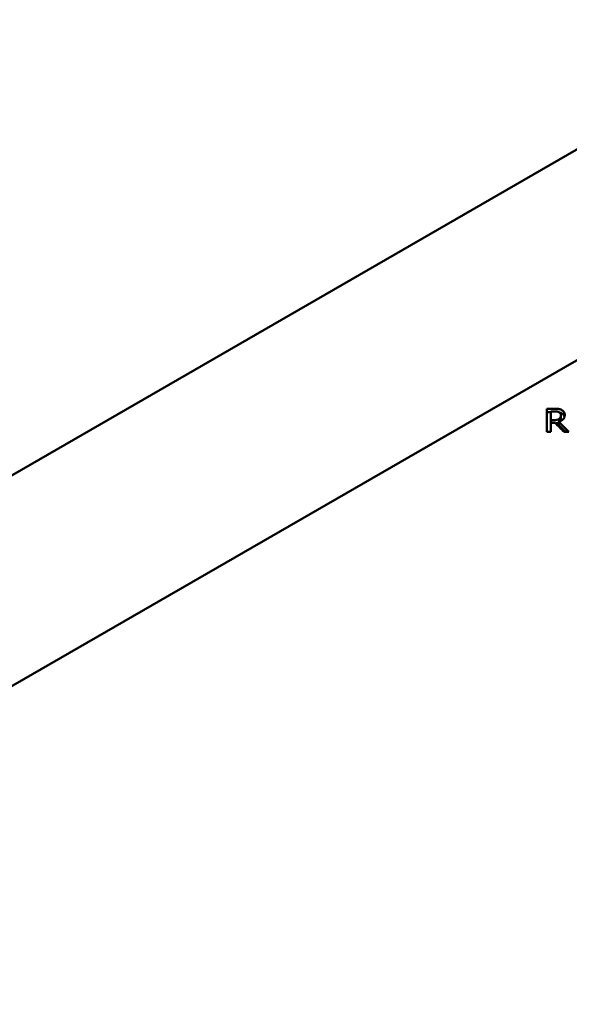
# Model space of a CAD drawing. Units: millimetres. Extents: x 0 to 10600, y 0 to 10600.
# Drawn here: x 3670 to 3767, y 8444 to 8617 of the extents above; entities that cross this region are included whole.
import ezdxf

# ---------------------------------------------------------------- set-up
doc = ezdxf.new("R2010")
doc.units = ezdxf.units.MM
doc.header["$LTSCALE"] = 53
doc.layers.add('Видимый контур (ГОСТ)', color=7, linetype='Continuous', lineweight=50)
doc.layers.add('Размер (ГОСТ)', color=7, linetype='Continuous', lineweight=25)
doc.styles.add('малый Обычный текст (ГОСТ)', font='GOST Common Italic.ttf')
doc.dimstyles.new('Обычный (ГОСТ)-01', dxfattribs={"dimscale": 53, "dimtxt": 5, "dimasz": 3.5, "dimexe": 1, "dimexo": 0, "dimgap": 0.5, "dimtad": 1, "dimrnd": 1e-08, "dimtxsty": 'малый Обычный текст (ГОСТ)', "dimblk": 'Filled-1', "dimcen": 0.09, "dimdle": 15, "dimclrd": 256, "dimclre": 256, "dimclrt": 256, "dimazin": 2, "dimtfac": 0.5, "dimtdec": 3, "dimtmove": 0, "dimatfit": 3, "dimfxl": 0, "dimtolj": 1, "dimlwd": 25, "dimlwe": 25, "dimarcsym": 0})

# ---------------------------------------------------------------- blocks, each defined once
blk = doc.blocks.new('Filled-1')
at = {"color": 0}
for p, q in [((0, 0), (-1, 0.14286)), ((-1, 0.14286), (-1, -0.14286)), ((-1, 0), (0, 0)), ((-1, -0.14286), (0, 0))]:
    blk.add_line(p, q, dxfattribs=at)
at = {"color": 0, "flags": 128}
blk.add_lwpolyline([(-1, -0.14286), (0, 0), (-1, 0.14286), (-1, -0.14286)], dxfattribs=at)
at = {"color": 0}
blk.add_solid([(-1, -0.14286), (0, 0), (-1, 0.14286), (-1, -0.14286)], dxfattribs=at)
blk = doc.blocks.new('*D18')
at = {"layer": 'Defpoints', "color": 0, "linetype": 'Continuous', "transparency": 16777216}
for p in [(3644.12, 8485.83), (4129.41, 8177.04), (2660.76, 7918.08), (3850.7, 7918.08)]:
    blk.add_point(p, dxfattribs=at)
at = {"layer": 'Размер (ГОСТ)', "linetype": 'Continuous', "lineweight": 25, "transparency": 16777216}
for p, q in [((3644.12, 8485.83), (3998.17, 8690.24)), ((3850.7, 7918.08), (4205.06, 7918.08))]:
    blk.add_line(p, q, dxfattribs=at)
for start, end in [(37.13148, 44.26296), (0, 30), (345.73704, 352.86852)]:
    blk.add_arc((2660.76, 7918.08), 1491.31, start, end, dxfattribs=at)
at = {"layer": 'Размер (ГОСТ)', "linetype": 'Continuous', "lineweight": 25, "transparency": 16777216, "xscale": 185.5, "yscale": 185.5, "zscale": 185.5}
for p, rotation in [((3952.27, 8663.74), 303.5657401619912), ((4152.06, 7918.08), 86.43425983800881)]:
    blk.add_blockref('Filled-1', p, dxfattribs=dict(at, rotation=rotation))
at = {"layer": 'Размер (ГОСТ)', "linetype": 'Continuous', "lineweight": 25, "transparency": 16777216, "insert": (4313.81, 8637.03), "char_height": 265, "attachment_point": 1, "rotation": 285, "style": 'малый Обычный текст (ГОСТ)'}
blk.add_mtext('\\A1;30°', dxfattribs=at)

msp = doc.modelspace()

# ---------------------------------------------------------------- linework, layer by layer
at = {"layer": 'Видимый контур (ГОСТ)'}
for p, q in [((3628.117, 8513.538), (3953.824, 8701.585)), ((3859.548, 8610.204), (3644.117, 8485.825)), ((3762.721, 8548.788), (3764.01, 8548.788)), ((3762.721, 8548.788), (3762.721, 8544.714)), ((3762.721, 8548.204), (3763.386, 8548.204)), ((3764.046, 8548.321), (3763.386, 8548.321)), ((3763.386, 8546.792), (3763.386, 8548.321)), ((3763.386, 8546.339), (3763.386, 8546.792)), ((3763.386, 8546.792), (3763.969, 8546.792)), ((3764.812, 8545.912), (3764.812, 8546.491)), ((3764.873, 8546.511), (3764.873, 8547.003)), ((3765.156, 8547.061), (3765.156, 8547.643)), ((3763.386, 8544.714), (3763.386, 8546.339)), ((3764.147, 8546.339), (3763.386, 8546.339)), ((3763.386, 8544.714), (3762.721, 8544.714)), ((3766.591, 8544.714), (3765.728, 8544.714))]:
    msp.add_line(p, q, dxfattribs=at)
for points, knots in [([(3764.01, 8548.788), (3764.296, 8548.788), (3764.536, 8548.776), (3764.729, 8548.75), (3764.922, 8548.725), (3765.106, 8548.667), (3765.282, 8548.575)], [0, 0, 0, 0, 1, 1, 1, 2, 2, 2, 2]), ([(3764.84, 8548.183), (3764.746, 8548.233), (3764.636, 8548.269), (3764.51, 8548.29), (3764.384, 8548.311), (3764.23, 8548.321), (3764.046, 8548.321)], [0, 0, 0, 0, 1, 1, 1, 2, 2, 2, 2]), ([(3765.156, 8547.643), (3765.156, 8547.762), (3765.131, 8547.866), (3765.079, 8547.957), (3765.028, 8548.049), (3764.948, 8548.124), (3764.84, 8548.183)], [0, 0, 0, 0, 1, 1, 1, 2, 2, 2, 2]), ([(3765.282, 8548.575), (3765.457, 8548.482), (3765.596, 8548.365), (3765.697, 8548.221), (3765.798, 8548.077), (3765.849, 8547.899), (3765.849, 8547.686)], [0, 0, 0, 0, 1, 1, 1, 2, 2, 2, 2]), ([(3763.969, 8546.792), (3764.161, 8546.792), (3764.333, 8546.806), (3764.486, 8546.833), (3764.638, 8546.861), (3764.767, 8546.917), (3764.873, 8547.003)], [0, 0, 0, 0, 1, 1, 1, 2, 2, 2, 2]), ([(3765.849, 8547.686), (3765.849, 8547.389), (3765.756, 8547.14), (3765.569, 8546.939), (3765.383, 8546.737), (3765.131, 8546.588), (3764.812, 8546.491)], [0, 0, 0, 0, 1, 1, 1, 2, 2, 2, 2]), ([(3764.873, 8547.003), (3764.97, 8547.078), (3765.041, 8547.168), (3765.087, 8547.274), (3765.133, 8547.379), (3765.156, 8547.502), (3765.156, 8547.643)], [0, 0, 0, 0, 1, 1, 1, 2, 2, 2, 2]), ([(3765.012, 8546.562), (3765.042, 8546.603), (3765.067, 8546.646), (3765.087, 8546.693), (3765.133, 8546.798), (3765.156, 8546.921), (3765.156, 8547.061)], [0.5592189, 0.5592189, 0.5592189, 0.5592189, 1, 1, 1, 2, 2, 2, 2]), ([(3765.282, 8547.99), (3765.457, 8547.899), (3765.596, 8547.781), (3765.697, 8547.638), (3765.75, 8547.563), (3765.788, 8547.48), (3765.814, 8547.387)], [0, 0, 0, 0, 1, 1, 1, 1.5174886, 1.5174886, 1.5174886, 1.5174886]), ([(3764.26, 8546.224), (3764.339, 8546.231), (3764.415, 8546.241), (3764.486, 8546.253), (3764.61, 8546.276), (3764.719, 8546.317), (3764.812, 8546.378)], [0.5342474, 0.5342474, 0.5342474, 0.5342474, 1, 1, 1, 1.8153426, 1.8153426, 1.8153426, 1.8153426])]:
    msp.add_open_spline(points, degree=3, knots=knots, dxfattribs=at)
for points in [[(3764.812, 8546.491), (3765.405, 8545.9), (3765.998, 8545.307), (3766.591, 8544.714)], [(3764.927, 8548.128), (3765.049, 8548.096), (3765.167, 8548.05), (3765.282, 8547.99)], [(3765.728, 8544.714), (3765.201, 8545.257), (3764.674, 8545.798), (3764.147, 8546.339)], [(3764.812, 8545.912), (3765.213, 8545.513), (3765.614, 8545.114), (3766.015, 8544.714)]]:
    msp.add_open_spline(points, degree=3, dxfattribs=at)

# ---------------------------------------------------------------- dimensions: what is measured, and where the dimension line sits
at = {"layer": 'Размер (ГОСТ)', "linetype": 'Continuous', "lineweight": 25}
dim = msp.add_angular_dim_3p(base=(4129.408, 8177.045), center=(2660.757, 7918.082), p1=(3850.704, 7918.082), p2=(3644.117, 8485.825), dimstyle='Обычный (ГОСТ)-01', override={"dimgap": 0.5, "dimadec": 2, "dimtol": 0, "dimlim": 0, "dimtp": 0, "dimtm": 0, "dimtdec": 2}, dxfattribs=at)
dim.commit()
dim.dimension.update_dxf_attribs({"geometry": '*D18', "text_midpoint": (4101.249, 8304.061), "dimtype": 165})

doc.saveas('drawing.dxf')
